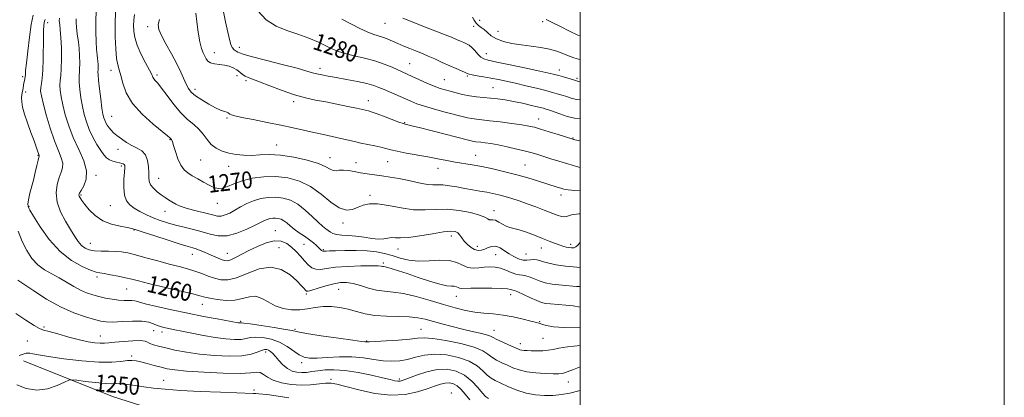
# Model space of a CAD drawing. Extents: x 2067300 to 2070200, y 327300 to 330200.
# Drawn here: x 2069736 to 2070200, y 328269 to 328447 of the extents above; entities that cross this region are included whole.
import ezdxf
from ezdxf.enums import TextEntityAlignment as Align

# ---------------------------------------------------------------- set-up
doc = ezdxf.new("R2010")
doc.units = 0
doc.header["$MEASUREMENT"] = 0
for name, color, linetype, lineweight in [('32000', 7, 'Continuous', 0), ('DTM HARD BREAKLINE', 7, 'Continuous', 0), ('DTM SPOT ELEVATION', 2, 'Continuous', 13), ('INDEX CONTOUR', 41, 'Continuous', 13), ('INDEX CONTOUR LABEL', 244, 'Continuous', 0), ('INTERMEDIATE CONTOUR', 44, 'Continuous', 0)]:
    doc.layers.add(name, color=color, linetype=linetype, lineweight=lineweight)
doc.styles.add('Style-ITALICS', font='ITALICS.shx')

msp = doc.modelspace()

# ---------------------------------------------------------------- linework, layer by layer
at = {"layer": '32000', "flags": 128}
for points in [[(2067300, 327300), (2070200, 327300), (2070200, 330200), (2067300, 330200), (2067300, 327300)], [(2067500, 327500), (2070000, 327500), (2070000, 330000), (2067500, 330000), (2067500, 327500)]]:
    msp.add_lwpolyline(points, dxfattribs=at)
at = {"layer": 'DTM HARD BREAKLINE'}
msp.add_polyline3d([(2069737.645, 328286.211, 1251.285), (2069779.661, 328269.361, 1248.835), (2069823.128, 328255.441, 1247.225), (2069856.667, 328243.932, 1245.405), (2069885.218, 328233.252, 1244.075), (2069917.012, 328214.293, 1242.395), (2069940.516, 328199.654, 1241.625), (2069968.829, 328200.839, 1242.395), (2069988.024, 328201.355, 1242.045), (2070000, 328194.714, 1241.591)], dxfattribs=at)
at = {"layer": 'DTM SPOT ELEVATION'}
for p in [(2069748.99, 328445.86, 1262.5), (2069796.15, 328443.84, 1273.5), (2069908.01, 328445.52, 1283.1), (2069949.81, 328444.09, 1285.4), (2069952.66, 328446.95, 1287.3), (2069982.42, 328446.23, 1287.7), (2069961.4, 328441.72, 1286.8), (2069839.37, 328434.19, 1278.6), (2069827.58, 328431.63, 1276.7), (2069955.8, 328431.09, 1284.7), (2069919.7, 328426.43, 1280.9), (2069737.28, 328420.22, 1259.7), (2069778.88, 328423.26, 1269.4), (2069800.65, 328421.01, 1272.3), (2069838.25, 328420.79, 1275.3), (2069877.38, 328424.26, 1278.5), (2069946.82, 328420.57, 1281.8), (2069990.28, 328423.45, 1284.6), (2069842.48, 328418.46, 1275.7), (2069935.99, 328418.85, 1280.9), (2069998.64, 328419.52, 1284.3), (2069738.67, 328413.03, 1260.5), (2069818.5, 328414.38, 1274.5), (2069958.99, 328415.03, 1280.9), (2069865.09, 328408.46, 1275.6), (2069900.18, 328408.95, 1276.6), (2069779.23, 328401.61, 1268.9), (2069833.65, 328400.78, 1273.8), (2069917.34, 328398.53, 1276.1), (2069980.56, 328400.32, 1278.7), (2069806.66, 328390.52, 1269.9), (2069857.02, 328388.1, 1272.7), (2069996.64, 328391.31, 1278.1), (2069744.47, 328383.22, 1259.9), (2069782.28, 328386.04, 1267.3), (2069950.84, 328383.2, 1274.8), (2069821.23, 328380.92, 1271.1), (2069882.18, 328381.99, 1272.7), (2069894.38, 328379.76, 1272.8), (2069909.4, 328380.19, 1273.2), (2069974.01, 328378.57, 1274.9), (2069771.92, 328373.79, 1264.3), (2069783.85, 328378.05, 1265.7), (2069834.41, 328378.01, 1271.4), (2069933.03, 328376.95, 1273.3), (2069801.34, 328372.3, 1268.8), (2069764.75, 328364.41, 1264.2), (2069829.07, 328360.54, 1269.3), (2069901, 328364.32, 1270.3), (2069991.05, 328364.42, 1273.5), (2069740.22, 328358.93, 1260.1), (2069778.6, 328359.32, 1265.1), (2069804.37, 328356.78, 1267.3), (2069959.42, 328357.07, 1270.6), (2069888.31, 328351.26, 1269.6), (2069789.75, 328347.93, 1263.9), (2069856.44, 328347.65, 1264.8), (2069769.15, 328341.68, 1262.8), (2069939.35, 328345.12, 1267.5), (2069833.71, 328336.89, 1264.8), (2069858.03, 328339.58, 1262.7), (2069869.96, 328341.14, 1265.2), (2069878.99, 328338.68, 1266.2), (2069914.14, 328339, 1267.3), (2069951.61, 328340.23, 1268.6), (2069981.84, 328339.36, 1269.3), (2069995.66, 328341.19, 1270.4), (2069817.31, 328336.44, 1263.3), (2069907.33, 328332.4, 1264.3), (2069960.24, 328336.19, 1267.1), (2069974.56, 328336.58, 1269.1), (2069772.26, 328325.69, 1259.6), (2069786.24, 328320.01, 1259.1), (2069886.27, 328319.93, 1261.1), (2069871.03, 328317.65, 1261.8), (2069941.66, 328316.53, 1263.2), (2069967.29, 328317.43, 1263.4), (2069821.97, 328312.83, 1259.3), (2069840.01, 328304.8, 1258.2), (2069980.91, 328304.59, 1262.1), (2069747.38, 328302.12, 1254.2), (2069799.07, 328300.44, 1254.9), (2069802.93, 328299.75, 1255.5), (2069865.64, 328300.97, 1258.2), (2069925.1, 328301.08, 1258.9), (2069959.48, 328300.6, 1260.8), (2069739.55, 328295.49, 1253.3), (2069773.92, 328297.91, 1254.8), (2069899.44, 328295.43, 1258.1), (2069982.48, 328296.69, 1261.1), (2069851.78, 328290.34, 1253.5), (2069971.9, 328294.22, 1260.6), (2069788.64, 328288.35, 1252.3), (2069868.74, 328285.26, 1255.6), (2069803.68, 328276.94, 1250.8), (2069882.55, 328277.42, 1252.3), (2069914.79, 328277.51, 1254.3), (2069846.38, 328272.4, 1250.3), (2069994.46, 328276.16, 1257.3), (2069939.27, 328270.89, 1250.5)]:
    msp.add_point(p, dxfattribs=at)
at = {"layer": 'INDEX CONTOUR'}
for points in [[(2069742.158, 328449.278, 1260), (2069741.348, 328444.986, 1260), (2069740.473, 328438.943, 1260), (2069739.654, 328432.344, 1260), (2069739.029, 328426.716, 1260), (2069738.687, 328423.193, 1260), (2069738.535, 328421.33, 1260), (2069738.433, 328420.291, 1260), (2069738.275, 328419.371, 1260), (2069738.073, 328418.4, 1260), (2069737.875, 328417.345, 1260), (2069737.553, 328415.002, 1260), (2069737.357, 328413.86, 1260), (2069737.101, 328412.803, 1260), (2069736.859, 328411.68, 1260), (2069736.727, 328410.295, 1260), (2069736.807, 328408.451, 1260), (2069737.229, 328405.961, 1260), (2069738.126, 328402.639, 1260), (2069739.549, 328398.457, 1260), (2069741.195, 328394.011, 1260), (2069742.68, 328390.057, 1260), (2069743.703, 328387.181, 1260), (2069744.32, 328385.296, 1260), (2069744.878, 328383.501, 1260), (2069745.029, 328383.038, 1260), (2069745.009, 328382.87, 1260), (2069744.534, 328380.868, 1260), (2069743.955, 328378.328, 1260), (2069743.191, 328375.03, 1260), (2069742.33, 328371.49, 1260), (2069740.692, 328365.254, 1260), (2069740.13, 328362.899, 1260), (2069739.85, 328361.191, 1260), (2069739.783, 328360.025, 1260), (2069739.828, 328359.253, 1260), (2069739.986, 328358.598, 1260), (2069740.669, 328357.282, 1260), (2069742.396, 328354.4, 1260), (2069745.53, 328349.433, 1260), (2069749.823, 328343.398, 1260), (2069754.878, 328337.695, 1260), (2069760.245, 328333.442, 1260), (2069765.28, 328330.623, 1260), (2069769.285, 328328.936, 1260), (2069771.845, 328328.065, 1260), (2069773.662, 328327.653, 1260), (2069775.72, 328327.328, 1260), (2069778.724, 328326.798, 1260), (2069782.283, 328326.106, 1260), (2069785.73, 328325.378, 1260), (2069788.689, 328324.684, 1260), (2069791.954, 328323.867, 1260), (2069796.607, 328322.722, 1260), (2069810.592, 328319.393, 1260), (2069816.83, 328317.878, 1260), (2069820.72, 328316.869, 1260), (2069823.152, 328316.22, 1260), (2069825.552, 328315.68, 1260), (2069828.988, 328315.096, 1260), (2069833.135, 328314.694, 1260), (2069837.308, 328314.802, 1260), (2069840.972, 328315.564, 1260), (2069844.175, 328316.414, 1260), (2069847.114, 328316.604, 1260), (2069849.982, 328315.626, 1260), (2069852.972, 328313.918, 1260), (2069856.272, 328312.154, 1260), (2069859.998, 328310.895, 1260), (2069863.958, 328310.247, 1260), (2069867.884, 328310.201, 1260), (2069871.587, 328310.684, 1260), (2069875.184, 328311.371, 1260), (2069878.869, 328311.868, 1260), (2069882.777, 328311.869, 1260), (2069886.803, 328311.393, 1260), (2069890.783, 328310.547, 1260), (2069894.646, 328309.463, 1260), (2069898.698, 328308.382, 1260), (2069903.334, 328307.575, 1260), (2069908.764, 328307.215, 1260), (2069914.413, 328307.102, 1260), (2069919.519, 328306.939, 1260), (2069923.566, 328306.485, 1260), (2069927.031, 328305.733, 1260), (2069934.928, 328303.544, 1260), (2069939.694, 328302.286, 1260), (2069944.544, 328301.089, 1260), (2069949.097, 328300.057, 1260), (2069953.008, 328299.194, 1260), (2069955.941, 328298.476, 1260), (2069957.753, 328297.855, 1260), (2069959.076, 328297.183, 1260), (2069960.732, 328296.285, 1260), (2069963.284, 328295.066, 1260), (2069966.245, 328293.735, 1260), (2069970.61, 328291.813, 1260), (2069971.703, 328291.384, 1260), (2069972.583, 328291.163, 1260), (2069973.638, 328291.041, 1260), (2069975.07, 328290.971, 1260), (2069977.034, 328290.922, 1260), (2069979.589, 328290.882, 1260), (2069982.399, 328290.916, 1260), (2069985.03, 328291.11, 1260), (2069987.295, 328291.517, 1260), (2069989.994, 328292.092, 1260), (2069994.171, 328292.76, 1260), (2070000, 328293.395, 1260)], [(2069781.022, 328451.107, 1270), (2069780.805, 328445.239, 1270), (2069780.851, 328439.157, 1270), (2069781.125, 328433.492, 1270), (2069781.564, 328428.917, 1270), (2069782.118, 328425.826, 1270), (2069782.77, 328423.487, 1270), (2069783.517, 328420.889, 1270), (2069784.457, 328417.253, 1270), (2069786.103, 328412.727, 1270), (2069789.072, 328407.688, 1270), (2069793.651, 328402.557, 1270), (2069798.793, 328397.906, 1270), (2069805.602, 328392.301, 1270), (2069806.623, 328391.408, 1270), (2069807.211, 328390.831, 1270), (2069807.367, 328390.649, 1270), (2069807.551, 328390.316, 1270), (2069807.865, 328389.484, 1270), (2069808.427, 328387.743, 1270), (2069809.324, 328384.889, 1270), (2069810.496, 328381.528, 1270), (2069811.85, 328378.474, 1270), (2069813.331, 328376.323, 1270), (2069815.059, 328374.821, 1270), (2069817.189, 328373.499, 1270), (2069819.792, 328372.002, 1270), (2069822.589, 328370.438, 1270), (2069825.214, 328369.026, 1270), (2069827.413, 328367.976, 1270), (2069829.379, 328367.446, 1270), (2069831.417, 328367.581, 1270), (2069833.821, 328368.444, 1270), (2069836.829, 328369.756, 1270), (2069840.667, 328371.153, 1270), (2069845.458, 328372.307, 1270), (2069850.909, 328373.026, 1270), (2069856.625, 328373.154, 1270), (2069862.269, 328372.535, 1270), (2069867.735, 328371.009, 1270), (2069872.979, 328368.419, 1270), (2069877.938, 328364.815, 1270), (2069882.491, 328361.082, 1270), (2069886.502, 328358.313, 1270), (2069889.891, 328357.303, 1270), (2069892.779, 328357.65, 1270), (2069895.346, 328358.651, 1270), (2069897.832, 328359.669, 1270), (2069900.725, 328360.33, 1270), (2069904.576, 328360.325, 1270), (2069909.721, 328359.503, 1270), (2069915.636, 328358.345, 1270), (2069921.584, 328357.49, 1270), (2069927.02, 328357.374, 1270), (2069932.168, 328357.633, 1270), (2069937.447, 328357.699, 1270), (2069943.065, 328357.149, 1270), (2069948.405, 328356.142, 1270), (2069952.641, 328354.981, 1270), (2069955.197, 328353.937, 1270), (2069956.502, 328353.147, 1270), (2069957.234, 328352.72, 1270), (2069957.973, 328352.679, 1270), (2069958.908, 328352.725, 1270), (2069960.133, 328352.476, 1270), (2069961.692, 328351.68, 1270), (2069963.445, 328350.604, 1270), (2069965.205, 328349.647, 1270), (2069966.884, 328349.077, 1270), (2069968.787, 328348.652, 1270), (2069971.32, 328347.999, 1270), (2069974.724, 328346.858, 1270), (2069978.583, 328345.406, 1270), (2069982.317, 328343.928, 1270), (2069985.463, 328342.66, 1270), (2069988.03, 328341.638, 1270), (2069990.144, 328340.843, 1270), (2069991.921, 328340.259, 1270), (2069993.444, 328339.85, 1270), (2069994.786, 328339.58, 1270), (2069996.005, 328339.437, 1270), (2069997.108, 328339.509, 1270), (2069998.086, 328339.907, 1270), (2069998.939, 328340.691, 1270), (2069999.69, 328341.703, 1270), (2070000, 328342.174, 1270)], [(2069848.204, 328451.355, 1280), (2069852.08, 328447.095, 1280), (2069856.709, 328444.118, 1280), (2069861.807, 328442.088, 1280), (2069867.051, 328440.37, 1280), (2069872.121, 328438.482, 1280), (2069876.717, 328436.524, 1280), (2069880.543, 328434.743, 1280), (2069883.482, 328433.321, 1280), (2069886.144, 328432.177, 1280), (2069889.315, 328431.159, 1280), (2069893.546, 328430.131, 1280), (2069898.437, 328429.007, 1280), (2069903.348, 328427.713, 1280), (2069907.733, 328426.224, 1280), (2069911.42, 328424.711, 1280), (2069920.856, 328420.434, 1280), (2069924.096, 328418.948, 1280), (2069927.769, 328417.297, 1280), (2069931.235, 328415.825, 1280), (2069934.041, 328414.782, 1280), (2069936.435, 328414.044, 1280), (2069938.845, 328413.394, 1280), (2069941.604, 328412.668, 1280), (2069944.667, 328411.929, 1280), (2069947.897, 328411.294, 1280), (2069951.178, 328410.846, 1280), (2069954.482, 328410.521, 1280), (2069957.803, 328410.218, 1280), (2069961.164, 328409.845, 1280), (2069964.713, 328409.336, 1280), (2069968.624, 328408.633, 1280), (2069972.937, 328407.72, 1280), (2069977.135, 328406.747, 1280), (2069980.563, 328405.909, 1280), (2069982.747, 328405.352, 1280), (2069983.943, 328405.026, 1280), (2069985.129, 328404.672, 1280), (2069986.023, 328404.366, 1280), (2069990.553, 328402.693, 1280), (2069993.987, 328401.54, 1280), (2069997.374, 328400.668, 1280), (2070000, 328400.372, 1280)], [(2069734.559, 328274.816, 1250), (2069738.921, 328273.152, 1250), (2069743.88, 328272.344, 1250), (2069748.96, 328272.997, 1250), (2069753.552, 328274.537, 1250), (2069757.009, 328276.096, 1250), (2069759.006, 328276.98, 1250), (2069760.514, 328277.206, 1250), (2069762.825, 328276.967, 1250), (2069766.808, 328276.461, 1250), (2069771.643, 328275.894, 1250), (2069776.087, 328275.478, 1250), (2069779.237, 328275.35, 1250), (2069781.559, 328275.363, 1250), (2069783.86, 328275.296, 1250), (2069786.788, 328274.983, 1250), (2069790.348, 328274.476, 1250), (2069794.386, 328273.882, 1250), (2069798.891, 328273.29, 1250), (2069804.424, 328272.722, 1250), (2069811.69, 328272.186, 1250), (2069820.938, 328271.693, 1250), (2069830.582, 328271.273, 1250), (2069845.909, 328270.693, 1250), (2069847.244, 328270.655, 1250), (2069848.598, 328270.604, 1250), (2069850.563, 328270.44, 1250), (2069853.592, 328270.043, 1250), (2069862.711, 328268.603, 1250)]]:
    msp.add_polyline3d(points, dxfattribs=at)
at = {"layer": 'INTERMEDIATE CONTOUR'}
for points in [[(2069771.906, 328451.361, 1268), (2069771.716, 328446.442, 1268), (2069771.739, 328441.453, 1268), (2069771.915, 328436.837, 1268), (2069772.156, 328433.098, 1268), (2069772.385, 328430.568, 1268), (2069772.578, 328428.891, 1268), (2069772.721, 328427.538, 1268), (2069772.805, 328426.103, 1268), (2069772.833, 328424.675, 1268), (2069772.811, 328423.465, 1268), (2069772.766, 328422.512, 1268), (2069772.79, 328421.192, 1268), (2069772.997, 328418.71, 1268), (2069773.453, 328414.604, 1268), (2069774.052, 328409.775, 1268), (2069774.641, 328405.459, 1268), (2069775.109, 328402.587, 1268), (2069775.513, 328400.862, 1268), (2069775.95, 328399.681, 1268), (2069776.501, 328398.545, 1268), (2069777.179, 328397.379, 1268), (2069777.983, 328396.215, 1268), (2069778.932, 328395.062, 1268), (2069780.138, 328393.846, 1268), (2069781.737, 328392.47, 1268), (2069783.811, 328390.89, 1268), (2069786.221, 328389.26, 1268), (2069788.777, 328387.786, 1268), (2069791.28, 328386.563, 1268), (2069793.493, 328385.257, 1268), (2069795.173, 328383.424, 1268), (2069796.151, 328380.792, 1268), (2069796.578, 328377.764, 1268), (2069796.678, 328374.919, 1268), (2069796.692, 328372.682, 1268), (2069796.896, 328370.907, 1268), (2069797.579, 328369.297, 1268), (2069798.931, 328367.628, 1268), (2069800.722, 328365.971, 1268), (2069802.621, 328364.469, 1268), (2069804.369, 328363.221, 1268), (2069806.007, 328362.159, 1268), (2069807.646, 328361.171, 1268), (2069809.422, 328360.169, 1268), (2069811.568, 328359.155, 1268), (2069814.343, 328358.155, 1268), (2069817.851, 328357.195, 1268), (2069824.919, 328355.513, 1268), (2069827.36, 328354.869, 1268), (2069829.187, 328354.485, 1268), (2069830.857, 328354.494, 1268), (2069832.745, 328354.992, 1268), (2069834.913, 328355.93, 1268), (2069837.346, 328357.224, 1268), (2069840.027, 328358.764, 1268), (2069842.952, 328360.342, 1268), (2069846.114, 328361.722, 1268), (2069849.498, 328362.707, 1268), (2069853.014, 328363.251, 1268), (2069856.554, 328363.345, 1268), (2069860.04, 328362.95, 1268), (2069863.496, 328361.913, 1268), (2069866.971, 328360.055, 1268), (2069870.462, 328357.335, 1268), (2069873.745, 328354.281, 1268), (2069876.542, 328351.561, 1268), (2069878.655, 328349.678, 1268), (2069880.196, 328348.473, 1268), (2069881.36, 328347.619, 1268), (2069882.366, 328346.859, 1268), (2069883.539, 328346.21, 1268), (2069885.231, 328345.751, 1268), (2069887.7, 328345.518, 1268), (2069890.828, 328345.355, 1268), (2069894.402, 328345.056, 1268), (2069898.185, 328344.5, 1268), (2069901.849, 328343.905, 1268), (2069905.04, 328343.567, 1268), (2069907.513, 328343.682, 1268), (2069909.453, 328344.033, 1268), (2069911.153, 328344.298, 1268), (2069912.959, 328344.27, 1268), (2069915.439, 328344.191, 1268), (2069919.209, 328344.414, 1268), (2069924.564, 328345.166, 1268), (2069930.502, 328346.162, 1268), (2069935.692, 328346.988, 1268), (2069939.134, 328347.312, 1268), (2069941.14, 328347.123, 1268), (2069942.346, 328346.492, 1268), (2069943.314, 328345.492, 1268), (2069944.296, 328344.203, 1268), (2069945.464, 328342.706, 1268), (2069946.937, 328341.113, 1268), (2069948.613, 328339.668, 1268), (2069950.334, 328338.65, 1268), (2069951.976, 328338.26, 1268), (2069953.557, 328338.409, 1268), (2069955.13, 328338.935, 1268), (2069956.748, 328339.641, 1268), (2069958.459, 328340.187, 1268), (2069960.31, 328340.203, 1268), (2069962.33, 328339.437, 1268), (2069964.467, 328338.131, 1268), (2069966.654, 328336.651, 1268), (2069968.827, 328335.321, 1268), (2069970.949, 328334.309, 1268), (2069972.991, 328333.739, 1268), (2069974.918, 328333.666, 1268), (2069976.682, 328333.859, 1268), (2069978.228, 328334.013, 1268), (2069979.568, 328333.887, 1268), (2069980.974, 328333.494, 1268), (2069982.786, 328332.911, 1268), (2069985.307, 328332.215, 1268), (2069988.703, 328331.495, 1268), (2069993.109, 328330.842, 1268), (2069998.457, 328330.344, 1268), (2070000, 328330.27, 1268)], [(2069790.051, 328449.715, 1272), (2069789.693, 328447.022, 1272), (2069789.574, 328444.44, 1272), (2069789.641, 328441.749, 1272), (2069790.092, 328438.734, 1272), (2069791.185, 328435.182, 1272), (2069793.038, 328431.035, 1272), (2069795.188, 328426.872, 1272), (2069797.031, 328423.43, 1272), (2069798.128, 328421.242, 1272), (2069798.7, 328420.02, 1272), (2069799.14, 328419.272, 1272), (2069799.802, 328418.506, 1272), (2069800.931, 328417.222, 1272), (2069802.738, 328414.918, 1272), (2069805.343, 328411.325, 1272), (2069808.484, 328407.105, 1272), (2069811.809, 328403.149, 1272), (2069815.001, 328400.118, 1272), (2069817.896, 328397.743, 1272), (2069820.368, 328395.521, 1272), (2069822.37, 328393.084, 1272), (2069824.178, 328390.585, 1272), (2069826.149, 328388.318, 1272), (2069828.562, 328386.508, 1272), (2069831.387, 328385.149, 1272), (2069834.516, 328384.169, 1272), (2069837.859, 328383.513, 1272), (2069841.389, 328383.172, 1272), (2069845.095, 328383.148, 1272), (2069849.027, 328383.38, 1272), (2069853.47, 328383.551, 1272), (2069858.77, 328383.28, 1272), (2069865.027, 328382.304, 1272), (2069871.371, 328380.84, 1272), (2069876.688, 328379.226, 1272), (2069880.172, 328377.766, 1272), (2069882.245, 328376.641, 1272), (2069883.638, 328375.998, 1272), (2069884.983, 328375.903, 1272), (2069886.537, 328376.088, 1272), (2069888.457, 328376.203, 1272), (2069890.849, 328375.982, 1272), (2069893.614, 328375.509, 1272), (2069896.598, 328374.956, 1272), (2069899.693, 328374.455, 1272), (2069906.558, 328373.465, 1272), (2069910.498, 328372.857, 1272), (2069914.595, 328372.157, 1272), (2069918.577, 328371.376, 1272), (2069925.442, 328369.83, 1272), (2069928.224, 328369.367, 1272), (2069930.598, 328369.258, 1272), (2069932.869, 328369.303, 1272), (2069935.41, 328369.228, 1272), (2069938.492, 328368.834, 1272), (2069941.986, 328368.21, 1272), (2069945.659, 328367.518, 1272), (2069949.301, 328366.886, 1272), (2069952.791, 328366.312, 1272), (2069956.024, 328365.761, 1272), (2069958.956, 328365.194, 1272), (2069961.757, 328364.553, 1272), (2069964.655, 328363.78, 1272), (2069967.836, 328362.823, 1272), (2069971.327, 328361.674, 1272), (2069975.115, 328360.336, 1272), (2069979.126, 328358.836, 1272), (2069983.047, 328357.317, 1272), (2069989.209, 328354.88, 1272), (2069991.247, 328354.219, 1272), (2069992.784, 328354.051, 1272), (2069994.117, 328354.397, 1272), (2069996.043, 328355.007, 1272), (2069999.493, 328355.565, 1272), (2070000, 328355.589, 1272)], [(2069818.954, 328450.226, 1276), (2069819.388, 328446.14, 1276), (2069820.021, 328441.237, 1276), (2069820.776, 328436.738, 1276), (2069821.582, 328433.573, 1276), (2069822.376, 328431.512, 1276), (2069823.744, 328428.726, 1276), (2069824.556, 328427.602, 1276), (2069825.829, 328426.786, 1276), (2069827.753, 328426.339, 1276), (2069830.085, 328426.08, 1276), (2069832.473, 328425.769, 1276), (2069834.63, 328425.214, 1276), (2069836.52, 328424.427, 1276), (2069838.171, 328423.471, 1276), (2069839.62, 328422.419, 1276), (2069840.941, 328421.388, 1276), (2069842.224, 328420.51, 1276), (2069843.633, 328419.831, 1276), (2069848.97, 328417.842, 1276), (2069853.839, 328415.94, 1276), (2069859.626, 328413.726, 1276), (2069865.414, 328411.716, 1276), (2069870.53, 328410.286, 1276), (2069875.255, 328409.265, 1276), (2069880.117, 328408.344, 1276), (2069885.413, 328407.3, 1276), (2069890.541, 328406.243, 1276), (2069894.672, 328405.368, 1276), (2069900.224, 328404.151, 1276), (2069901.592, 328403.758, 1276), (2069903.926, 328402.956, 1276), (2069907.432, 328401.646, 1276), (2069914.662, 328398.87, 1276), (2069916.639, 328398.138, 1276), (2069917.592, 328397.828, 1276), (2069918.097, 328397.714, 1276), (2069918.791, 328397.568, 1276), (2069920.535, 328397.152, 1276), (2069924.248, 328396.229, 1276), (2069930.375, 328394.68, 1276), (2069947.391, 328390.336, 1276), (2069949.251, 328389.873, 1276), (2069950.161, 328389.682, 1276), (2069950.95, 328389.576, 1276), (2069953.318, 328389.32, 1276), (2069955.268, 328389.072, 1276), (2069957.917, 328388.665, 1276), (2069961.381, 328388.033, 1276), (2069965.644, 328387.15, 1276), (2069970.154, 328386.134, 1276), (2069974.233, 328385.147, 1276), (2069977.411, 328384.298, 1276), (2069980.083, 328383.5, 1276), (2069986.21, 328381.548, 1276), (2069990.061, 328380.346, 1276), (2069994.199, 328379.1, 1276), (2069998.389, 328377.9, 1276), (2070000, 328377.47, 1276)], [(2069831.825, 328451.746, 1278), (2069832.937, 328446.213, 1278), (2069834.782, 328437.782, 1278), (2069835.393, 328435.489, 1278), (2069836.057, 328434.024, 1278), (2069836.925, 328433.034, 1278), (2069837.876, 328432.36, 1278), (2069838.721, 328431.889, 1278), (2069839.504, 328431.478, 1278), (2069841.21, 328430.873, 1278), (2069845.061, 328429.787, 1278), (2069851.72, 328428.062, 1278), (2069859.622, 328426.05, 1278), (2069866.644, 328424.228, 1278), (2069871.209, 328422.961, 1278), (2069873.921, 328422.155, 1278), (2069875.929, 328421.601, 1278), (2069878.229, 328421.107, 1278), (2069881.21, 328420.565, 1278), (2069885.108, 328419.881, 1278), (2069889.969, 328419, 1278), (2069895.086, 328418.009, 1278), (2069899.563, 328417.03, 1278), (2069902.784, 328416.141, 1278), (2069905.243, 328415.235, 1278), (2069907.714, 328414.161, 1278), (2069920.236, 328408.665, 1278), (2069923.127, 328407.504, 1278), (2069926.702, 328406.295, 1278), (2069931.342, 328404.952, 1278), (2069936.402, 328403.599, 1278), (2069944.424, 328401.52, 1278), (2069946.95, 328400.903, 1278), (2069949.029, 328400.489, 1278), (2069951.134, 328400.202, 1278), (2069953.77, 328399.922, 1278), (2069957.448, 328399.52, 1278), (2069962.411, 328398.913, 1278), (2069967.819, 328398.202, 1278), (2069972.562, 328397.533, 1278), (2069975.889, 328396.993, 1278), (2069978.494, 328396.415, 1278), (2069981.429, 328395.569, 1278), (2069985.396, 328394.324, 1278), (2069989.693, 328392.942, 1278), (2069996.582, 328390.712, 1278), (2069996.865, 328390.634, 1278), (2069997.197, 328390.553, 1278), (2069997.586, 328390.474, 1278), (2070000, 328390.058, 1278)], [(2069949.249, 328448.418, 1286), (2069950.067, 328447.006, 1286), (2069951.021, 328445.61, 1286), (2069952.16, 328444.515, 1286), (2069953.454, 328443.565, 1286), (2069954.848, 328442.493, 1286), (2069956.345, 328441.118, 1286), (2069958.175, 328439.589, 1286), (2069960.624, 328438.139, 1286), (2069963.894, 328436.952, 1286), (2069967.849, 328436.02, 1286), (2069972.267, 328435.286, 1286), (2069976.91, 328434.675, 1286), (2069981.461, 328434.062, 1286), (2069985.583, 328433.299, 1286), (2069989.034, 328432.296, 1286), (2069991.948, 328431.171, 1286), (2069994.553, 328430.094, 1286), (2069997.02, 328429.204, 1286), (2069999.279, 328428.509, 1286), (2070000, 328428.312, 1286)], [(2069747.829, 328447.303, 1262), (2069747.632, 328446.571, 1262), (2069747.462, 328445.685, 1262), (2069747.288, 328444.354, 1262), (2069747.135, 328442.179, 1262), (2069747.038, 328438.73, 1262), (2069746.971, 328428.325, 1262), (2069746.82, 328423.3, 1262), (2069746.496, 328419.593, 1262), (2069746.108, 328417.023, 1262), (2069745.807, 328415.158, 1262), (2069745.747, 328413.498, 1262), (2069746.077, 328411.287, 1262), (2069746.947, 328407.705, 1262), (2069748.431, 328402.281, 1262), (2069750.314, 328395.941, 1262), (2069752.301, 328389.959, 1262), (2069754.111, 328385.331, 1262), (2069755.493, 328381.943, 1262), (2069756.207, 328379.404, 1262), (2069756.104, 328377.312, 1262), (2069755.41, 328375.232, 1262), (2069754.443, 328372.721, 1262), (2069753.538, 328369.444, 1262), (2069753.101, 328365.505, 1262), (2069753.55, 328361.117, 1262), (2069755.137, 328356.52, 1262), (2069757.424, 328352.05, 1262), (2069759.803, 328348.072, 1262), (2069761.799, 328344.87, 1262), (2069763.475, 328342.417, 1262), (2069765.029, 328340.611, 1262), (2069766.664, 328339.349, 1262), (2069768.611, 328338.543, 1262), (2069771.109, 328338.105, 1262), (2069774.273, 328337.938, 1262), (2069777.75, 328337.897, 1262), (2069781.063, 328337.829, 1262), (2069783.931, 328337.587, 1262), (2069786.854, 328337.064, 1262), (2069790.526, 328336.162, 1262), (2069795.395, 328334.843, 1262), (2069800.924, 328333.314, 1262), (2069806.326, 328331.844, 1262), (2069810.985, 328330.627, 1262), (2069814.954, 328329.572, 1262), (2069818.454, 328328.51, 1262), (2069821.683, 328327.334, 1262), (2069824.737, 328326.143, 1262), (2069827.69, 328325.101, 1262), (2069830.667, 328324.398, 1262), (2069834.001, 328324.354, 1262), (2069838.082, 328325.319, 1262), (2069843.131, 328327.374, 1262), (2069848.716, 328329.501, 1262), (2069854.239, 328330.413, 1262), (2069859.177, 328329.225, 1262), (2069863.302, 328326.669, 1262), (2069866.46, 328323.882, 1262), (2069868.57, 328321.781, 1262), (2069869.844, 328320.397, 1262), (2069870.567, 328319.544, 1262), (2069871.071, 328319.072, 1262), (2069871.886, 328319.017, 1262), (2069873.588, 328319.449, 1262), (2069876.534, 328320.374, 1262), (2069880.22, 328321.507, 1262), (2069883.921, 328322.5, 1262), (2069887.103, 328323.055, 1262), (2069889.998, 328323.099, 1262), (2069893.027, 328322.612, 1262), (2069896.5, 328321.641, 1262), (2069900.279, 328320.492, 1262), (2069904.117, 328319.54, 1262), (2069907.889, 328319.02, 1262), (2069911.965, 328318.61, 1262), (2069916.839, 328317.857, 1262), (2069922.801, 328316.443, 1262), (2069929.305, 328314.612, 1262), (2069935.604, 328312.75, 1262), (2069941.118, 328311.179, 1262), (2069945.956, 328309.973, 1262), (2069950.401, 328309.141, 1262), (2069954.714, 328308.646, 1262), (2069959.089, 328308.263, 1262), (2069963.695, 328307.721, 1262), (2069968.564, 328306.837, 1262), (2069973.145, 328305.803, 1262), (2069976.74, 328304.9, 1262), (2069978.861, 328304.339, 1262), (2069981.164, 328303.699, 1262), (2069982.253, 328303.342, 1262), (2069984.178, 328302.747, 1262), (2069987.439, 328302.141, 1262), (2069992.584, 328301.819, 1262), (2070000, 328301.991, 1262)], [(2069754.569, 328447.983, 1264), (2069754.553, 328446.623, 1264), (2069754.74, 328444.914, 1264), (2069755.031, 328442.407, 1264), (2069755.318, 328438.783, 1264), (2069755.506, 328433.937, 1264), (2069755.564, 328428.681, 1264), (2069755.476, 328424.045, 1264), (2069755.25, 328420.771, 1264), (2069755.001, 328418.439, 1264), (2069754.87, 328416.342, 1264), (2069754.983, 328413.866, 1264), (2069755.402, 328410.783, 1264), (2069756.178, 328406.956, 1264), (2069757.359, 328402.321, 1264), (2069758.997, 328397.083, 1264), (2069761.14, 328391.516, 1264), (2069763.702, 328385.901, 1264), (2069766.042, 328380.547, 1264), (2069767.384, 328375.769, 1264), (2069767.215, 328371.829, 1264), (2069766.084, 328368.779, 1264), (2069764.805, 328366.618, 1264), (2069764.031, 328365.288, 1264), (2069763.777, 328364.482, 1264), (2069763.9, 328363.836, 1264), (2069764.307, 328363.014, 1264), (2069765.123, 328361.785, 1264), (2069766.525, 328359.946, 1264), (2069768.656, 328357.427, 1264), (2069771.52, 328354.674, 1264), (2069775.087, 328352.263, 1264), (2069779.209, 328350.632, 1264), (2069783.284, 328349.663, 1264), (2069786.591, 328349.098, 1264), (2069788.758, 328348.668, 1264), (2069790.805, 328348.058, 1264), (2069794.098, 328346.94, 1264), (2069799.498, 328345.136, 1264), (2069805.854, 328343.051, 1264), (2069811.507, 328341.24, 1264), (2069815.226, 328340.106, 1264), (2069817.469, 328339.455, 1264), (2069819.123, 328338.943, 1264), (2069820.911, 328338.289, 1264), (2069822.923, 328337.473, 1264), (2069825.09, 328336.54, 1264), (2069829.435, 328334.615, 1264), (2069831.241, 328333.869, 1264), (2069832.638, 328333.435, 1264), (2069833.919, 328333.41, 1264), (2069835.479, 328333.884, 1264), (2069837.639, 328334.911, 1264), (2069843.903, 328338.206, 1264), (2069847.898, 328340.154, 1264), (2069852.05, 328341.831, 1264), (2069855.899, 328342.767, 1264), (2069859.095, 328342.625, 1264), (2069861.742, 328341.553, 1264), (2069864.053, 328339.832, 1264), (2069866.206, 328337.729, 1264), (2069868.226, 328335.484, 1264), (2069870.099, 328333.326, 1264), (2069871.839, 328331.473, 1264), (2069873.565, 328330.095, 1264), (2069875.418, 328329.35, 1264), (2069877.604, 328329.313, 1264), (2069880.567, 328329.738, 1264), (2069884.815, 328330.294, 1264), (2069890.534, 328330.709, 1264), (2069896.645, 328330.944, 1264), (2069901.75, 328331.021, 1264), (2069904.817, 328330.966, 1264), (2069906.273, 328330.842, 1264), (2069906.911, 328330.723, 1264), (2069907.437, 328330.644, 1264), (2069908.206, 328330.518, 1264), (2069909.485, 328330.22, 1264), (2069911.524, 328329.639, 1264), (2069914.498, 328328.693, 1264), (2069918.563, 328327.31, 1264), (2069923.689, 328325.51, 1264), (2069929.103, 328323.672, 1264), (2069933.847, 328322.263, 1264), (2069937.194, 328321.609, 1264), (2069939.343, 328321.452, 1264), (2069940.724, 328321.392, 1264), (2069941.718, 328321.125, 1264), (2069942.502, 328320.742, 1264), (2069943.206, 328320.429, 1264), (2069944.048, 328320.326, 1264), (2069948.528, 328320.46, 1264), (2069953.153, 328320.497, 1264), (2069958.441, 328320.452, 1264), (2069963.019, 328320.316, 1264), (2069965.849, 328320.091, 1264), (2069967.244, 328319.843, 1264), (2069967.856, 328319.653, 1264), (2069968.306, 328319.541, 1264), (2069969.101, 328319.295, 1264), (2069970.715, 328318.642, 1264), (2069973.417, 328317.425, 1264), (2069976.642, 328315.944, 1264), (2069979.613, 328314.615, 1264), (2069981.809, 328313.752, 1264), (2069983.724, 328313.267, 1264), (2069986.104, 328312.976, 1264), (2069993.265, 328312.418, 1264), (2069996.814, 328312.044, 1264), (2070000, 328311.523, 1264)], [(2069762.467, 328447.589, 1266), (2069762.483, 328445.778, 1266), (2069762.602, 328443.855, 1266), (2069762.839, 328441.755, 1266), (2069763.193, 328439.409, 1266), (2069763.586, 328436.736, 1266), (2069763.923, 328433.65, 1266), (2069764.127, 328430.166, 1266), (2069764.195, 328426.696, 1266), (2069764.144, 328423.754, 1266), (2069763.896, 328419.816, 1266), (2069763.934, 328417.526, 1266), (2069764.218, 328414.235, 1266), (2069764.727, 328410.279, 1266), (2069765.41, 328406.208, 1266), (2069766.239, 328402.447, 1266), (2069767.289, 328398.912, 1266), (2069768.661, 328395.394, 1266), (2069770.393, 328391.778, 1266), (2069772.279, 328388.34, 1266), (2069774.051, 328385.45, 1266), (2069775.525, 328383.38, 1266), (2069776.841, 328382.002, 1266), (2069778.223, 328381.091, 1266), (2069779.817, 328380.447, 1266), (2069781.46, 328379.984, 1266), (2069782.915, 328379.644, 1266), (2069783.996, 328379.369, 1266), (2069784.723, 328379.105, 1266), (2069785.169, 328378.801, 1266), (2069785.399, 328378.333, 1266), (2069785.437, 328377.301, 1266), (2069785.297, 328375.232, 1266), (2069785.039, 328371.885, 1266), (2069784.91, 328367.933, 1266), (2069785.202, 328364.281, 1266), (2069786.147, 328361.609, 1266), (2069787.74, 328359.713, 1266), (2069789.913, 328358.166, 1266), (2069792.584, 328356.629, 1266), (2069795.604, 328355.102, 1266), (2069798.806, 328353.673, 1266), (2069802.08, 328352.405, 1266), (2069805.52, 328351.272, 1266), (2069809.281, 328350.227, 1266), (2069813.434, 328349.217, 1266), (2069817.747, 328348.189, 1266), (2069821.909, 328347.084, 1266), (2069825.729, 328345.937, 1266), (2069829.492, 328345.144, 1266), (2069833.606, 328345.193, 1266), (2069838.282, 328346.383, 1266), (2069842.967, 328348.244, 1266), (2069846.911, 328350.119, 1266), (2069851.294, 328352.368, 1266), (2069852.568, 328352.927, 1266), (2069853.837, 328353.297, 1266), (2069855.155, 328353.501, 1266), (2069856.483, 328353.536, 1266), (2069857.79, 328353.387, 1266), (2069859.086, 328352.999, 1266), (2069860.389, 328352.302, 1266), (2069861.744, 328351.253, 1266), (2069863.295, 328349.907, 1266), (2069865.213, 328348.343, 1266), (2069867.578, 328346.644, 1266), (2069870.116, 328344.917, 1266), (2069872.463, 328343.274, 1266), (2069874.329, 328341.812, 1266), (2069875.737, 328340.57, 1266), (2069877.54, 328338.816, 1266), (2069878.092, 328338.304, 1266), (2069878.495, 328338.002, 1266), (2069878.817, 328337.879, 1266), (2069879.156, 328337.874, 1266), (2069879.617, 328337.92, 1266), (2069880.378, 328337.964, 1266), (2069881.904, 328338.011, 1266), (2069884.733, 328338.078, 1266), (2069889.152, 328338.163, 1266), (2069894.454, 328338.173, 1266), (2069899.681, 328337.993, 1266), (2069904.101, 328337.532, 1266), (2069907.896, 328336.796, 1266), (2069911.475, 328335.814, 1266), (2069915.201, 328334.668, 1266), (2069919.261, 328333.657, 1266), (2069923.801, 328333.131, 1266), (2069928.841, 328333.279, 1266), (2069933.902, 328333.629, 1266), (2069938.385, 328333.547, 1266), (2069941.862, 328332.614, 1266), (2069944.607, 328331.272, 1266), (2069947.072, 328330.178, 1266), (2069949.616, 328329.819, 1266), (2069952.24, 328329.995, 1266), (2069954.859, 328330.335, 1266), (2069957.409, 328330.515, 1266), (2069959.931, 328330.394, 1266), (2069962.492, 328329.877, 1266), (2069965.107, 328328.945, 1266), (2069967.6, 328327.886, 1266), (2069969.744, 328327.061, 1266), (2069971.411, 328326.712, 1266), (2069972.866, 328326.59, 1266), (2069974.471, 328326.328, 1266), (2069976.493, 328325.656, 1266), (2069978.808, 328324.719, 1266), (2069981.2, 328323.763, 1266), (2069983.631, 328322.979, 1266), (2069986.796, 328322.351, 1266), (2069991.572, 328321.804, 1266), (2069998.38, 328321.288, 1266), (2070000, 328321.187, 1266)], [(2069801.743, 328447.347, 1274), (2069801.161, 328444.862, 1274), (2069801.43, 328442.614, 1274), (2069802.655, 328439.762, 1274), (2069804.824, 328435.73, 1274), (2069807.456, 328431.014, 1274), (2069809.954, 328426.379, 1274), (2069811.854, 328422.444, 1274), (2069814.34, 328416.741, 1274), (2069815.394, 328414.755, 1274), (2069816.747, 328413.036, 1274), (2069818.769, 328411.283, 1274), (2069821.666, 328409.3, 1274), (2069824.989, 328407.312, 1274), (2069828.127, 328405.65, 1274), (2069830.586, 328404.554, 1274), (2069832.343, 328403.911, 1274), (2069833.492, 328403.515, 1274), (2069834.154, 328403.198, 1274), (2069834.954, 328402.608, 1274), (2069835.674, 328402.274, 1274), (2069837.336, 328401.8, 1274), (2069840.632, 328401.067, 1274), (2069845.949, 328400.003, 1274), (2069852.461, 328398.726, 1274), (2069859.035, 328397.399, 1274), (2069864.789, 328396.157, 1274), (2069874.482, 328393.938, 1274), (2069879.027, 328392.926, 1274), (2069887.242, 328391.123, 1274), (2069893.647, 328389.648, 1274), (2069896.709, 328388.974, 1274), (2069903.247, 328387.646, 1274), (2069906.121, 328387.009, 1274), (2069908.436, 328386.396, 1274), (2069910.747, 328385.761, 1274), (2069913.783, 328385.05, 1274), (2069918.047, 328384.225, 1274), (2069928.227, 328382.416, 1274), (2069932.918, 328381.545, 1274), (2069937.176, 328380.737, 1274), (2069941.158, 328380.006, 1274), (2069949.119, 328378.652, 1274), (2069953.699, 328377.805, 1274), (2069958.97, 328376.712, 1274), (2069964.62, 328375.417, 1274), (2069970.211, 328373.996, 1274), (2069975.36, 328372.531, 1274), (2069979.906, 328371.125, 1274), (2069989.179, 328368.139, 1274), (2069990.974, 328367.581, 1274), (2069992.443, 328367.176, 1274), (2069994.347, 328366.859, 1274), (2069997.581, 328366.561, 1274), (2070000, 328366.404, 1274)], [(2069887.725, 328447.372, 1282), (2069892.291, 328445.044, 1282), (2069896.287, 328442.988, 1282), (2069899.653, 328441.385, 1282), (2069902.387, 328440.335, 1282), (2069906.88, 328438.956, 1282), (2069909.144, 328438.099, 1282), (2069911.574, 328437.06, 1282), (2069914.198, 328435.909, 1282), (2069917, 328434.718, 1282), (2069919.759, 328433.583, 1282), (2069922.207, 328432.601, 1282), (2069924.2, 328431.816, 1282), (2069926.113, 328431.043, 1282), (2069928.449, 328430.038, 1282), (2069931.545, 328428.644, 1282), (2069935.085, 328427.03, 1282), (2069938.586, 328425.45, 1282), (2069941.632, 328424.115, 1282), (2069944.064, 328423.067, 1282), (2069945.792, 328422.304, 1282), (2069946.846, 328421.803, 1282), (2069947.745, 328421.454, 1282), (2069949.135, 328421.123, 1282), (2069951.482, 328420.702, 1282), (2069954.567, 328420.185, 1282), (2069958, 328419.59, 1282), (2069961.502, 328418.924, 1282), (2069965.251, 328418.14, 1282), (2069969.539, 328417.178, 1282), (2069974.486, 328416.019, 1282), (2069979.525, 328414.801, 1282), (2069983.916, 328413.699, 1282), (2069987.104, 328412.853, 1282), (2069989.272, 328412.236, 1282), (2069991.999, 328411.429, 1282), (2069993.16, 328411.074, 1282), (2069996.261, 328410.034, 1282), (2069998.525, 328409.501, 1282), (2070000, 328409.385, 1282)], [(2069916.472, 328447.985, 1284), (2069920.097, 328446.483, 1284), (2069924.333, 328444.766, 1284), (2069928.699, 328443.036, 1284), (2069932.773, 328441.462, 1284), (2069936.382, 328440.08, 1284), (2069939.419, 328438.895, 1284), (2069941.816, 328437.905, 1284), (2069943.688, 328437.087, 1284), (2069945.189, 328436.415, 1284), (2069946.472, 328435.827, 1284), (2069947.681, 328435.13, 1284), (2069948.955, 328434.094, 1284), (2069950.386, 328432.598, 1284), (2069951.872, 328430.945, 1284), (2069953.261, 328429.546, 1284), (2069954.602, 328428.671, 1284), (2069956.743, 328428.03, 1284), (2069960.731, 328427.194, 1284), (2069967.128, 328425.869, 1284), (2069974.539, 328424.315, 1284), (2069981.084, 328422.928, 1284), (2069985.373, 328421.996, 1284), (2069987.989, 328421.378, 1284), (2069990.007, 328420.828, 1284), (2069992.272, 328420.158, 1284), (2069996.987, 328418.734, 1284), (2069998.868, 328418.185, 1284), (2070000, 328417.867, 1284)], [(2069984.028, 328447.301, 1288), (2069985.038, 328446.775, 1288), (2069987.173, 328445.691, 1288), (2069990.748, 328443.9, 1288), (2069995.03, 328441.801, 1288), (2069999.024, 328439.928, 1288), (2070000, 328439.516, 1288)], [(2069735.207, 328347.388, 1258), (2069737.104, 328342.478, 1258), (2069739.231, 328338.164, 1258), (2069741.639, 328334.485, 1258), (2069744.407, 328331.492, 1258), (2069747.569, 328329.169, 1258), (2069750.999, 328327.244, 1258), (2069754.529, 328325.379, 1258), (2069758.006, 328323.339, 1258), (2069761.351, 328321.292, 1258), (2069764.5, 328319.508, 1258), (2069767.429, 328318.186, 1258), (2069770.273, 328317.229, 1258), (2069773.204, 328316.464, 1258), (2069776.331, 328315.765, 1258), (2069779.492, 328315.177, 1258), (2069782.461, 328314.79, 1258), (2069785.044, 328314.652, 1258), (2069787.171, 328314.646, 1258), (2069788.805, 328314.619, 1258), (2069790.083, 328314.424, 1258), (2069791.835, 328313.947, 1258), (2069795.069, 328313.086, 1258), (2069800.469, 328311.79, 1258), (2069807.442, 328310.224, 1258), (2069815.071, 328308.611, 1258), (2069822.488, 328307.143, 1258), (2069828.99, 328305.921, 1258), (2069838.925, 328304.099, 1258), (2069839.374, 328304.042, 1258), (2069839.747, 328304.018, 1258), (2069840.394, 328304.038, 1258), (2069841.588, 328303.927, 1258), (2069844.544, 328303.539, 1258), (2069849.739, 328302.789, 1258), (2069855.849, 328301.86, 1258), (2069861.098, 328301.003, 1258), (2069864.35, 328300.385, 1258), (2069867.012, 328299.835, 1258), (2069871.129, 328299.098, 1258), (2069878.018, 328298.015, 1258), (2069886.078, 328296.817, 1258), (2069892.979, 328295.829, 1258), (2069896.971, 328295.292, 1258), (2069898.631, 328295.105, 1258), (2069899.508, 328295.063, 1258), (2069900.724, 328295.093, 1258), (2069903.601, 328295.237, 1258), (2069908.582, 328295.543, 1258), (2069914.504, 328295.97, 1258), (2069919.799, 328296.446, 1258), (2069923.435, 328296.88, 1258), (2069926.495, 328297.055, 1258), (2069930.59, 328296.729, 1258), (2069936.772, 328295.743, 1258), (2069943.847, 328294.275, 1258), (2069950.059, 328292.588, 1258), (2069954.117, 328290.908, 1258), (2069956.586, 328289.309, 1258), (2069958.493, 328287.833, 1258), (2069960.668, 328286.501, 1258), (2069963.14, 328285.269, 1258), (2069965.738, 328284.077, 1258), (2069968.376, 328282.893, 1258), (2069971.304, 328281.817, 1258), (2069974.859, 328280.971, 1258), (2069979.18, 328280.447, 1258), (2069983.634, 328280.177, 1258), (2069987.394, 328280.056, 1258), (2069989.92, 328280.029, 1258), (2069991.799, 328280.239, 1258), (2069993.908, 328280.883, 1258), (2069996.907, 328282.057, 1258), (2070000, 328283.244, 1258)], [(2069734.986, 328324.283, 1256), (2069737.75, 328322.363, 1256), (2069742.47, 328319.147, 1256), (2069748.543, 328315.261, 1256), (2069755.103, 328311.572, 1256), (2069761.362, 328308.769, 1256), (2069766.85, 328306.836, 1256), (2069771.175, 328305.579, 1256), (2069774.189, 328304.824, 1256), (2069776.703, 328304.475, 1256), (2069779.775, 328304.455, 1256), (2069784.108, 328304.658, 1256), (2069789.017, 328304.862, 1256), (2069793.468, 328304.817, 1256), (2069796.679, 328304.355, 1256), (2069798.891, 328303.631, 1256), (2069800.599, 328302.882, 1256), (2069802.213, 328302.296, 1256), (2069803.804, 328301.862, 1256), (2069805.358, 328301.522, 1256), (2069809.082, 328300.782, 1256), (2069812.305, 328300.122, 1256), (2069816.969, 328299.15, 1256), (2069822.494, 328298.055, 1256), (2069828.071, 328297.089, 1256), (2069833.009, 328296.458, 1256), (2069837.114, 328296.193, 1256), (2069840.311, 328296.276, 1256), (2069842.654, 328296.65, 1256), (2069844.708, 328297.087, 1256), (2069847.169, 328297.316, 1256), (2069850.525, 328297.102, 1256), (2069854.446, 328296.337, 1256), (2069858.399, 328294.948, 1256), (2069861.943, 328292.958, 1256), (2069867.643, 328288.932, 1256), (2069869.964, 328287.803, 1256), (2069872.538, 328287.336, 1256), (2069876.034, 328287.356, 1256), (2069880.884, 328287.667, 1256), (2069886.604, 328287.986, 1256), (2069892.479, 328288.008, 1256), (2069897.916, 328287.54, 1256), (2069902.832, 328286.822, 1256), (2069907.269, 328286.206, 1256), (2069911.293, 328285.983, 1256), (2069915.052, 328286.2, 1256), (2069918.719, 328286.844, 1256), (2069922.486, 328287.833, 1256), (2069926.628, 328288.79, 1256), (2069931.438, 328289.267, 1256), (2069937.027, 328288.916, 1256), (2069942.757, 328287.779, 1256), (2069947.803, 328285.996, 1256), (2069951.556, 328283.751, 1256), (2069954.23, 328281.41, 1256), (2069956.254, 328279.381, 1256), (2069958.053, 328277.936, 1256), (2069960.034, 328276.803, 1256), (2069962.606, 328275.575, 1256), (2069966.046, 328273.977, 1256), (2069970.137, 328272.27, 1256), (2069974.538, 328270.851, 1256), (2069978.951, 328270.024, 1256), (2069983.25, 328269.729, 1256), (2069987.353, 328269.817, 1256), (2069991.243, 328270.177, 1256), (2069995.154, 328270.855, 1256), (2069999.383, 328271.936, 1256), (2070000, 328272.131, 1256)], [(2069734.072, 328308.41, 1254), (2069738.757, 328305.322, 1254), (2069742.755, 328302.768, 1254), (2069745.253, 328301.364, 1254), (2069747.131, 328300.675, 1254), (2069749.692, 328300.001, 1254), (2069753.851, 328298.826, 1254), (2069758.967, 328297.364, 1254), (2069764.01, 328296.017, 1254), (2069768.151, 328295.098, 1254), (2069771.369, 328294.594, 1254), (2069773.842, 328294.404, 1254), (2069775.832, 328294.437, 1254), (2069777.922, 328294.638, 1254), (2069780.779, 328294.957, 1254), (2069784.778, 328295.33, 1254), (2069789.136, 328295.63, 1254), (2069792.783, 328295.713, 1254), (2069794.962, 328295.478, 1254), (2069796.18, 328294.998, 1254), (2069797.26, 328294.392, 1254), (2069798.906, 328293.747, 1254), (2069801.353, 328293.039, 1254), (2069804.717, 328292.212, 1254), (2069809.082, 328291.246, 1254), (2069814.425, 328290.241, 1254), (2069820.687, 328289.333, 1254), (2069827.673, 328288.654, 1254), (2069834.609, 328288.341, 1254), (2069840.584, 328288.527, 1254), (2069844.913, 328289.262, 1254), (2069847.83, 328290.246, 1254), (2069849.794, 328291.093, 1254), (2069851.218, 328291.498, 1254), (2069852.31, 328291.482, 1254), (2069853.227, 328291.149, 1254), (2069854.123, 328290.562, 1254), (2069855.141, 328289.631, 1254), (2069856.419, 328288.228, 1254), (2069858.058, 328286.319, 1254), (2069859.991, 328284.25, 1254), (2069862.112, 328282.464, 1254), (2069864.326, 328281.304, 1254), (2069866.581, 328280.72, 1254), (2069868.836, 328280.568, 1254), (2069871.093, 328280.707, 1254), (2069873.527, 328281.032, 1254), (2069876.357, 328281.446, 1254), (2069879.794, 328281.829, 1254), (2069884.026, 328281.967, 1254), (2069889.232, 328281.625, 1254), (2069895.387, 328280.671, 1254), (2069901.649, 328279.384, 1254), (2069906.967, 328278.153, 1254), (2069910.566, 328277.282, 1254), (2069912.752, 328276.777, 1254), (2069914.104, 328276.568, 1254), (2069915.208, 328276.619, 1254), (2069916.675, 328277.031, 1254), (2069922.958, 328279.375, 1254), (2069927.716, 328280.901, 1254), (2069932.721, 328281.975, 1254), (2069937.41, 328282.14, 1254), (2069941.682, 328281.289, 1254), (2069945.55, 328279.403, 1254), (2069948.994, 328276.595, 1254), (2069951.874, 328273.511, 1254), (2069954.015, 328270.928, 1254), (2069955.438, 328269.37, 1254), (2069956.931, 328268.337, 1254)], [(2069735.56, 328288.685, 1252), (2069738.871, 328289.687, 1252), (2069739.619, 328289.804, 1252), (2069740.579, 328289.758, 1252), (2069742.023, 328289.485, 1252), (2069744.694, 328288.959, 1252), (2069749.457, 328288.164, 1252), (2069756.742, 328287.143, 1252), (2069765.244, 328286.164, 1252), (2069773.224, 328285.555, 1252), (2069779.313, 328285.534, 1252), (2069783.619, 328285.872, 1252), (2069786.619, 328286.233, 1252), (2069788.806, 328286.337, 1252), (2069790.738, 328286.131, 1252), (2069792.991, 328285.624, 1252), (2069795.957, 328284.847, 1252), (2069799.307, 328283.947, 1252), (2069802.529, 328283.097, 1252), (2069805.414, 328282.422, 1252), (2069808.958, 328281.867, 1252), (2069814.464, 328281.328, 1252), (2069822.641, 328280.754, 1252), (2069831.837, 328280.292, 1252), (2069839.81, 328280.146, 1252), (2069844.882, 328280.405, 1252), (2069847.646, 328280.713, 1252), (2069849.259, 328280.603, 1252), (2069850.755, 328279.752, 1252), (2069852.673, 328278.407, 1252), (2069855.425, 328276.963, 1252), (2069859.268, 328275.761, 1252), (2069863.823, 328274.948, 1252), (2069868.553, 328274.621, 1252), (2069872.984, 328274.808, 1252), (2069880.088, 328275.626, 1252), (2069882.635, 328275.642, 1252), (2069885.423, 328275.158, 1252), (2069889.559, 328274.074, 1252), (2069895.773, 328272.424, 1252), (2069903.274, 328270.795, 1252), (2069910.893, 328269.91, 1252), (2069917.653, 328270.273, 1252), (2069923.341, 328271.504, 1252), (2069927.939, 328273, 1252), (2069931.48, 328274.256, 1252), (2069934.219, 328275.148, 1252), (2069936.463, 328275.641, 1252), (2069938.481, 328275.7, 1252), (2069940.365, 328275.267, 1252), (2069942.168, 328274.27, 1252), (2069943.959, 328272.662, 1252), (2069945.886, 328270.469, 1252), (2069948.111, 328267.738, 1252)]]:
    msp.add_polyline3d(points, dxfattribs=at)

# ---------------------------------------------------------------- texts
at = {"layer": 'INDEX CONTOUR LABEL', "style": 'Style-ITALICS', "width": 0.875}
for s, rotation, p in [('1280', 341.4, (2069874.839, 328437.324, 1280)), ('1270', 6.7, (2069824.566, 328369.375, 1270)), ('1260', 346.6, (2069796.301, 328322.797, 1260)), ('1250', 354.5, (2069771.439, 328275.918, 1250))]:
    msp.add_text(s, height=8, rotation=rotation, dxfattribs=at).set_placement(p, align=Align.MIDDLE_LEFT)

doc.saveas('drawing.dxf')
